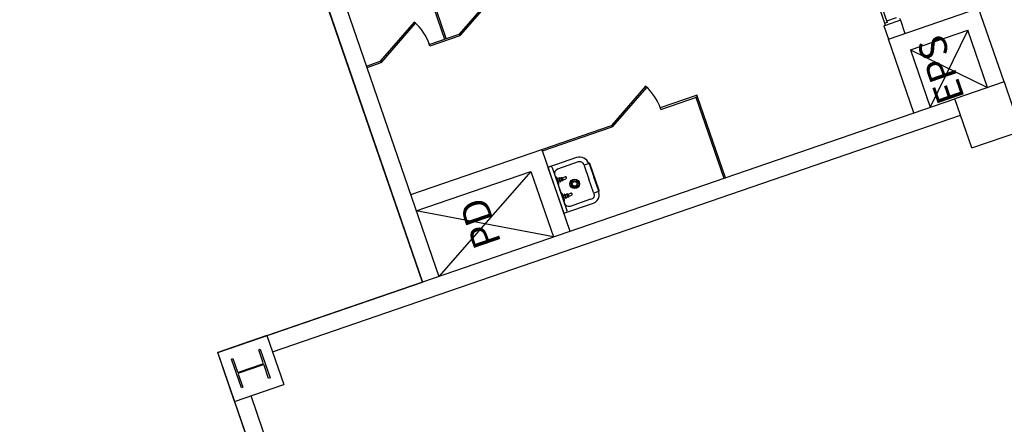
# Model space of a CAD drawing. Units: millimetres. Extents: x 793 to 8180523, y -354649 to 3838173.
# Drawn here: x 5944336 to 5955702, y -124106 to -119431 of the extents above; entities that cross this region are included whole.
import ezdxf
from ezdxf.enums import TextEntityAlignment as Align

# ---------------------------------------------------------------- set-up
doc = ezdxf.new("R2010")
doc.units = ezdxf.units.MM
doc.header["$LTSCALE"] = 600
doc.layers.add('ELEVATION 1', color=2, linetype='Continuous')
doc.layers.add('ELEVATION 8', color=8, linetype='Continuous')
doc.styles.add('울릉M', font='txt')

# ---------------------------------------------------------------- blocks, each defined once
blk = doc.blocks.new('library_base')
at = {"color": 0, "ltscale": 3}
for p, q in [((-31500, 12100), (-9000, 12100)), ((-9600, 12100), (-9000, 12100)), ((-9600, 12100), (-9600, 11500)), ((-9000, 11500), (-9000, 12100)), ((-9475, 11957), (-9475, 11975)), ((-9475, 11975), (-9300, 11975)), ((-9314, 11957), (-9475, 11957)), ((-9305, 11652), (-9305, 11948)), ((-9300, 11975), (-9125, 11975)), ((-9295, 11948), (-9295, 11652)), ((-9125, 11957), (-9286, 11957)), ((-9125, 11975), (-9125, 11957)), ((-18000, 11900), (-9600, 11900)), ((-9475, 11625), (-9475, 11643)), ((-9475, 11643), (-9314, 11643)), ((-9125, 11625), (-9475, 11625)), ((-9286, 11643), (-9125, 11643)), ((-9125, 11643), (-9125, 11625)), ((-9000, 11500), (-9600, 11500)), ((-9200, 11500), (-9200, 3100)), ((-9000, 11500), (-9000, 3100)), ((-5100, 9600), (-9000, 9600)), ((-6450, 9598), (-6430, 9598)), ((-5100, 9400), (-9000, 9400)), ((-9000, 8000), (-8200, 9400)), ((-8200, 8000), (-9000, 9400)), ((-8200, 9400), (-8200, 8000)), ((-8000, 9400), (-8000, 7800)), ((-6450, 9231), (-6450, 9400)), ((-6430, 9400), (-6430, 9231)), ((-6430, 9231), (-6450, 9231)), ((-6430, 9231), (-6447, 9221)), ((-6447, 9221), (-6147, 8702)), ((-6130, 8712), (-6430, 9231)), ((-6147, 8702), (-6130, 8712)), ((-6450, 8266), (-6450, 8633)), ((-6450, 8633), (-6430, 8633)), ((-6430, 8633), (-6430, 8266)), ((-5100, 8445), (-6430, 8445)), ((-6430, 8445), (-6430, 8425)), ((-6430, 8425), (-5100, 8425)), ((-6430, 8266), (-6450, 8266)), ((-6430, 8266), (-6447, 8256)), ((-6447, 8256), (-6147, 7737)), ((-6130, 7747), (-6430, 8266)), ((-8200, 8000), (-9000, 8000)), ((-8000, 7800), (-9000, 7800)), ((-8780, 7800), (-8780, 7772)), ((-8780, 7800), (-8780, 7450)), ((-8220, 7800), (-8780, 7800)), ((-8500, 7755), (-8763, 7755)), ((-8329, 7755), (-8671, 7755)), ((-8645, 7748), (-8645, 7755)), ((-8638, 7741), (-8588, 7741)), ((-8562, 7741), (-8612, 7741)), ((-8612, 7741), (-8612, 7720)), ((-8588, 7741), (-8578, 7741)), ((-8588, 7741), (-8588, 7719)), ((-8555, 7748), (-8555, 7755)), ((-8445, 7748), (-8445, 7755)), ((-8438, 7741), (-8388, 7741)), ((-8362, 7741), (-8412, 7741)), ((-8412, 7741), (-8412, 7720)), ((-8388, 7741), (-8388, 7719)), ((-8355, 7748), (-8355, 7755)), ((-8237, 7755), (-8329, 7755)), ((-8220, 7450), (-8220, 7800)), ((-8220, 7772), (-8220, 7800)), ((-8020, 6949), (-8020, 7800)), ((-8020, 7800), (-8000, 7800)), ((-8000, 7800), (-8000, 6949)), ((-8726, 7700), (-8726, 7449)), ((-8612, 7677), (-8612, 7647)), ((-8588, 7678), (-8588, 7647)), ((-8412, 7677), (-8412, 7647)), ((-8388, 7678), (-8388, 7647)), ((-8274, 7449), (-8274, 7700)), ((-8686, 7394), (-8670, 7394)), ((-8670, 7392), (-8670, 7332)), ((-8665, 7397), (-8500, 7397)), ((-8335, 7397), (-8500, 7397)), ((-8329, 7394), (-8330, 7394)), ((-8330, 7392), (-8330, 7332)), ((-8685, 7340), (-8670, 7340)), ((-8670, 7335), (-8500, 7335)), ((-8665, 7327), (-8335, 7327)), ((-8330, 7335), (-8500, 7335)), ((-8330, 7340), (-8330, 7340)), ((-8000, 6949), (-8020, 6949)), ((-8000, 6949), (-8017, 6939)), ((-8017, 6939), (-7717, 6420)), ((-7700, 6430), (-8000, 6949)), ((-7717, 6420), (-7700, 6430)), ((-7990, 6349), (-8010, 6349)), ((-8010, 6349), (-8010, 5900)), ((-7990, 5900), (-7990, 6349)), ((-8010, 5920), (-9000, 5920)), ((-9000, 5920), (-9000, 5900)), ((-8010, 5900), (-8010, 5920)), ((-9000, 5900), (-8010, 5900)), ((-8010, 5900), (-7990, 5900)), ((-9000, 3600), (-8100, 3600)), ((-8100, 3600), (-8100, 2500)), ((-7937, 3600), (-8100, 3600)), ((-7937, 3580), (-7937, 3600)), ((-7937, 3400), (-7937, 3580)), ((-7937, 3580), (-7912, 3580)), ((-7912, 3551), (-7912, 3580)), ((-7912, 3580), (-7062, 3580)), ((-7062, 3551), (-7912, 3551)), ((-7892, 3551), (-7892, 3431)), ((-8300, 3400), (-9000, 3400)), ((-8300, 2700), (-9000, 3400)), ((-8300, 3400), (-9000, 2700)), ((-8300, 3400), (-8300, 2700)), ((-7937, 3400), (-8100, 3400)), ((-7912, 3400), (-7937, 3400)), ((-9600, 3100), (-9000, 3100)), ((-9600, 3100), (-9600, 2500)), ((-9000, 2500), (-9000, 3100)), ((-9000, 2700), (-8300, 2700)), ((-9000, 2500), (-9600, 2500)), ((-9000, 2500), (-8100, 2500))]:
    blk.add_line(p, q, dxfattribs=at)
for radius in [55, 40, 27.1]:
    blk.add_circle((-8500, 7570), radius, dxfattribs=at)
for centre, radius, start, end in [((-9314, 11948), 8.75, 0, 90), ((-9286, 11948), 8.75, 90, 180), ((-9314, 11652), 8.75, 270, 0), ((-9286, 11652), 8.75, 180, 270), ((-6430, 9231), 600, 270, 300), ((-8763, 7772), 17, 180, 270), ((-8671, 7700), 55, 90, 180), ((-8638, 7748), 7, 180, 270), ((-8562, 7748), 7, 270, 0), ((-8438, 7748), 7, 180, 270), ((-8362, 7748), 7, 270, 0), ((-8329, 7700), 55, 0, 90), ((-8237, 7772), 17, 270, 0), ((-8620, 7719), 3.46, 61.6025, 241.6025), ((-8653, 7679), 48.1, 7.4757, 50.564), ((-8599, 7766), 48.1, 245.1277, 291.9121), ((-8600, 7694), 18.2, 135.2631, 221.2679), ((-8619, 7677), 7, 0, 41.2679), ((-8600, 7647), 12.2, 180, 0), ((-8600, 7685), 4.93, 180.0773, 0.0773), ((-8548, 7678), 48.1, 128.6801, 170.795), ((-8581, 7678), 7, 140.2571, 180), ((-8600, 7694), 18.2, 320.2571, 41.3381), ((-8579, 7718), 3.4, 295.5975, 115.5975), ((-8420, 7719), 3.46, 61.6025, 241.6025), ((-8453, 7679), 48.1, 7.4757, 50.564), ((-8399, 7766), 48.1, 245.1277, 291.9121), ((-8400, 7694), 18.2, 135.2631, 221.2679), ((-8419, 7677), 7, 0, 41.2679), ((-8400, 7647), 12.2, 180, 0), ((-8400, 7685), 4.93, 180.0773, 0.0773), ((-8348, 7678), 48.1, 128.6801, 170.795), ((-8381, 7678), 7, 140.2571, 180), ((-8400, 7694), 18.2, 320.2571, 41.3381), ((-8379, 7718), 3.4, 295.5975, 115.5975), ((-8683, 7438), 98.1, 172.9916, 268.633), ((-8684, 7438), 43.9, 165.3192, 266.7228), ((-8665, 7392), 5, 90, 180), ((-8335, 7392), 5, 0, 90), ((-8330, 7450), 110, 270, 0), ((-8329, 7449), 55, 270, 0), ((-8665, 7332), 5, 180, 270), ((-8335, 7332), 5, 270, 0), ((-8000, 6949), 600, 270, 300)]:
    blk.add_arc(centre, radius, start, end, dxfattribs=at)
at = {"color": 0, "ltscale": 3, "style": '울릉M'}
for s, p in [('PD', (-8577, 8708)), ('EPS', (-8630, 3104))]:
    blk.add_text(s, height=320, dxfattribs=at).set_placement(p, align=Align.MIDDLE)
blk = doc.blocks.new('SITE_NOW')
at = {"layer": 'ELEVATION 1'}
blk.add_lwpolyline([(126653, 204440), (134678, 213045), (143066, 222041), (144894, 220336), (147554, 223188, -1), (151032, 226918), (158053, 220371), (154643, 216713, 0.428428), (154838, 211064, -0.388595), (155104, 207677), (150327, 202554), (145689, 197581, -0.414214), (142156, 197458), (140254, 199231, 0.110183), (138790, 200091, 0.29076), (134742, 199039), (133674, 197893, -0.361131)], format="xyb", close=True, dxfattribs=at)
at = {"layer": 'ELEVATION 8', "rotation": 46.99999999999999}
blk.add_blockref('library_base', (158053, 220371), dxfattribs=at)

msp = doc.modelspace()

# ---------------------------------------------------------------- block references
at = {"rotation": 62.00000000001127}
msp.add_blockref('SITE_NOW', (6075507, -353837), dxfattribs=at)

doc.saveas('drawing.dxf')
